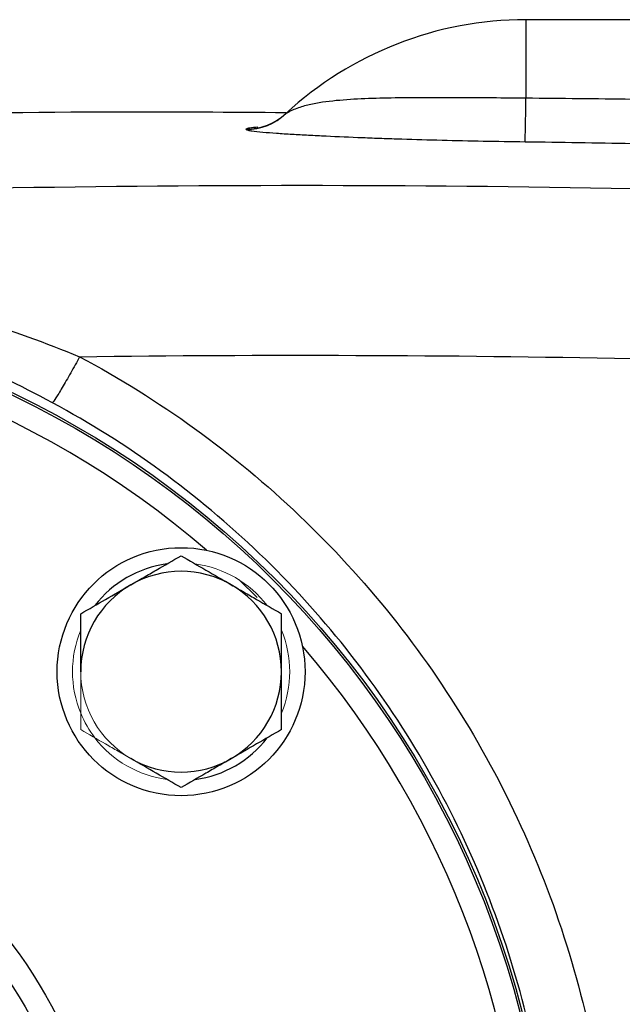
# Model space of a CAD drawing. Units: inches. Extents: x -58 to 43, y -26 to 34.
# Drawn here: x 17 to 19, y 4 to 7 of the extents above; entities that cross this region are included whole.
import ezdxf

# ---------------------------------------------------------------- set-up
doc = ezdxf.new("R2010")
doc.units = ezdxf.units.IN
doc.header["$MEASUREMENT"] = 0

msp = doc.modelspace()

# ---------------------------------------------------------------- linework, layer by layer
at = {"color": 7, "linetype": 'Continuous', "lineweight": 25}
for p, q in [((19.3628, 7.0664), (19.01, 7.0664)), ((18.2071, 6.7523), (18.2068, 6.752)), ((18.209, 6.7541), (18.2071, 6.7523))]:
    msp.add_line(p, q, dxfattribs=at)
at = {"color": 8, "linetype": 'Continuous', "lineweight": 25}
for p, q in [((19.01, 7.0664), (19.01, 6.8045)), ((18.1134, 5.1405), (18.0533, 5.1991))]:
    msp.add_line(p, q, dxfattribs=at)
at = {"color": 7, "linetype": 'Continuous', "lineweight": 25}
for centre, radius in [((15.9391, 2.972), 3.157), ((15.9391, 2.972), 3.1496), ((17.86, 4.8928), 0.4134), ((15.9391, 2.972), 1.6929), ((15.9391, 2.972), 1.6142), ((15.9391, 2.972), 1.5354)]:
    msp.add_circle(centre, radius, dxfattribs=at)
for centre, radius, start, end in [((19.01, 5.8853), 1.1811, 90, 132.7095), ((7.6319, 6.9293), 11.3787, 358.64238, 359.37196), ((18.0772, 6.8965), 0.1946, 269.8041, 312.792), ((18.0746, 6.8967), 0.1968, 270.5633, 313.213), ((17.86, 4.8928), 0.3622, 97.505, 142.495), ((17.86, 4.8928), 0.3346, 60, 120), ((17.86, 4.8928), 0.3346, 120, 180), ((17.86, 4.8928), 0.3346, 0, 60), ((17.86, 4.8928), 0.3346, 300, 0), ((17.86, 4.8928), 0.3622, 277.505, 322.495), ((17.86, 4.8928), 0.3346, 240, 300)]:
    msp.add_arc(centre, radius, start, end, dxfattribs=at)
at = {"color": 8, "linetype": 'Continuous', "lineweight": 25}
for start, end in [(49.2249, 130.7751), (319.2249, 40.7751)]:
    msp.add_arc((15.9391, 2.972), 3.0709, start, end, dxfattribs=at)
at = {"color": 144, "linetype": 'Continuous', "lineweight": 18}
for radius, start, end in [(0.3622, 37.505, 82.495), (0.3622, 157.505, 202.495), (0.3622, 337.505, 22.495), (0.3346, 180, 240), (0.3622, 202.495, 217.505), (0.3622, 217.505, 262.495)]:
    msp.add_arc((17.86, 4.8928), radius, start, end, dxfattribs=at)
at = {"color": 7, "linetype": 'Continuous', "lineweight": 25}
for points, knots in [([(19.01, 6.8045), (18.9347, 6.8053), (18.8607, 6.8059), (18.7515, 6.8063), (18.7154, 6.8064), (18.6617, 6.8063), (18.6439, 6.8062), (18.6086, 6.8059), (18.5911, 6.8057), (18.5394, 6.8049), (18.5058, 6.8041), (18.4402, 6.8014), (18.4083, 6.7995), (18.3461, 6.7935), (18.3161, 6.7895), (18.2733, 6.7796), (18.2594, 6.7756), (18.2392, 6.7681), (18.2326, 6.7653), (18.2231, 6.7607), (18.22, 6.7591), (18.2155, 6.7567), (18.2141, 6.7559), (18.2114, 6.7544), (18.2102, 6.7537), (18.2094, 6.7533)], [0, 0, 0, 0, 0.25, 0.25, 0.375, 0.375, 0.4375, 0.4375, 0.5, 0.5, 0.625, 0.625, 0.75, 0.75, 0.875, 0.875, 0.9375, 0.9375, 0.96875, 0.96875, 0.984375, 0.984375, 0.992187, 0.992187, 1, 1, 1, 1]), ([(14.2372, 6.6261), (14.8058, 6.6594), (15.9433, 6.7261), (17.2684, 6.7641), (18.024, 6.7586), (18.2096, 6.7573)], [0, 0, 0, 0, 0.429837, 0.859894, 1, 1, 1, 1]), ([(18.2094, 6.7533), (18.209, 6.7531), (18.2087, 6.753), (18.2087, 6.7531), (18.209, 6.7534), (18.2094, 6.7537)], [0, 0, 0, 0, 0.5, 0.5, 1, 1, 1, 1]), ([(18.0766, 6.6999), (18.0777, 6.6991), (18.0801, 6.6984), (18.0868, 6.697), (18.0912, 6.6963), (18.1062, 6.6942), (18.1188, 6.6929), (18.1467, 6.6905), (18.1621, 6.6893), (18.1949, 6.687), (18.2121, 6.6859), (18.2478, 6.6838), (18.2663, 6.6827), (18.3042, 6.6807), (18.3236, 6.6797), (18.3826, 6.6769), (18.4234, 6.6751), (18.4866, 6.6727), (18.5079, 6.6719), (18.5513, 6.6703), (18.5734, 6.6696), (18.6401, 6.6674), (18.685, 6.6661), (18.821, 6.6627), (18.9133, 6.6609), (19.0075, 6.6597)], [0, 0, 0, 0, 0.03125, 0.03125, 0.0625, 0.0625, 0.125, 0.125, 0.1875, 0.1875, 0.25, 0.25, 0.3125, 0.3125, 0.375, 0.375, 0.5, 0.5, 0.5625, 0.5625, 0.625, 0.625, 0.75, 0.75, 1, 1, 1, 1]), ([(17.5217, 5.943), (17.512, 5.9252), (17.5018, 5.9067), (17.4818, 5.8712), (17.4721, 5.8544), (17.4551, 5.8257), (17.4478, 5.8139), (17.4367, 5.797), (17.4328, 5.7918), (17.4306, 5.7896)], [0, 0, 0, 0, 0.25, 0.25, 0.5, 0.5, 0.75, 0.75, 1, 1, 1, 1]), ([(17.5217, 5.943), (17.6546, 5.8719), (17.7824, 5.7922), (18.0274, 5.6152), (18.1455, 5.5171), (18.475, 5.2032), (18.6635, 4.9679), (18.8988, 4.5755), (18.9682, 4.4394), (19.0872, 4.1615), (19.1373, 4.0191), (19.2182, 3.727), (19.2492, 3.5762), (19.2901, 3.2745), (19.3002, 3.1235), (19.3003, 2.8212), (19.2902, 2.6699), (19.2491, 2.3671), (19.2182, 2.2172), (19.1375, 1.9256), (19.0875, 1.7831), (18.9683, 1.5047), (18.8984, 1.3679), (18.6639, 0.9768), (18.4756, 0.7413), (18.1448, 0.4261), (18.0274, 0.3287), (17.7828, 0.152), (17.655, 0.0722), (17.5217, 0.0009)], [0, 0, 0, 0, 0.0625, 0.0625, 0.125, 0.125, 0.25, 0.25, 0.3125, 0.3125, 0.375, 0.375, 0.4375, 0.4375, 0.5, 0.5, 0.5625, 0.5625, 0.625, 0.625, 0.6875, 0.6875, 0.75, 0.75, 0.875, 0.875, 0.9375, 0.9375, 1, 1, 1, 1]), ([(17.4306, 0.1544), (17.5562, 0.222), (17.6766, 0.2978), (17.907, 0.4654), (18.0176, 0.5579), (18.3293, 0.8568), (18.5066, 1.0802), (18.7274, 1.4511), (18.7932, 1.5809), (18.9054, 1.8448), (18.9525, 1.9799), (19.0285, 2.2564), (19.0576, 2.3986), (19.0962, 2.6856), (19.1057, 2.829), (19.1057, 3.1156), (19.0962, 3.2588), (19.0577, 3.5448), (19.0285, 3.6878), (18.9523, 3.9647), (18.9052, 4.0998), (18.7931, 4.3632), (18.7277, 4.4923), (18.5062, 4.8644), (18.3287, 5.0876), (18.0183, 5.3854), (17.9071, 5.4785), (17.6762, 5.6464), (17.5559, 5.7221), (17.4306, 5.7896)], [0, 0, 0, 0, 0.0625, 0.0625, 0.125, 0.125, 0.25, 0.25, 0.3125, 0.3125, 0.375, 0.375, 0.4375, 0.4375, 0.5, 0.5, 0.5625, 0.5625, 0.625, 0.625, 0.6875, 0.6875, 0.75, 0.75, 0.875, 0.875, 0.9375, 0.9375, 1, 1, 1, 1]), ([(17.6927, 5.1826), (17.7069, 5.1908), (17.7211, 5.1991), (17.7493, 5.2154), (17.7633, 5.2235), (17.8051, 5.2476), (17.8327, 5.2635), (17.86, 5.2793)], [0, 0, 0, 0, 0.25, 0.25, 0.5, 0.5, 1, 1, 1, 1]), ([(17.86, 5.2793), (17.8873, 5.2634), (17.9149, 5.2475), (17.9706, 5.2154), (17.9988, 5.1991), (18.0273, 5.1826)], [0, 0, 0, 0, 0.5, 0.5, 1, 1, 1, 1]), ([(17.5253, 5.086), (17.5527, 5.1018), (17.5803, 5.1178), (17.636, 5.1499), (17.6641, 5.1662), (17.6927, 5.1826)], [0, 0, 0, 0, 0.5, 0.5, 1, 1, 1, 1]), ([(18.0273, 5.1826), (18.0415, 5.1744), (18.0558, 5.1662), (18.084, 5.1499), (18.098, 5.1418), (18.1398, 5.1177), (18.1673, 5.1018), (18.1946, 5.086)], [0, 0, 0, 0, 0.25, 0.25, 0.5, 0.5, 1, 1, 1, 1]), ([(17.5253, 4.8928), (17.5253, 4.9255), (17.5253, 4.9586), (17.5253, 5.0232), (17.5253, 5.0548), (17.5253, 5.086)], [0, 0, 0, 0, 0.5, 0.5, 1, 1, 1, 1]), ([(18.1946, 4.8928), (18.1946, 4.9255), (18.1946, 4.9586), (18.1946, 5.0232), (18.1946, 5.0548), (18.1946, 5.086)], [0, 0, 0, 0, 0.5, 0.5, 1, 1, 1, 1]), ([(18.1946, 4.6996), (18.1946, 4.7311), (18.1946, 4.7632), (18.1946, 4.8278), (18.1946, 4.8602), (18.1946, 4.8928)], [0, 0, 0, 0, 0.5, 0.5, 1, 1, 1, 1]), ([(18.1946, 4.6996), (18.1672, 4.6838), (18.1397, 4.6679), (18.084, 4.6357), (18.0558, 4.6195), (18.0273, 4.603)], [0, 0, 0, 0, 0.5, 0.5, 1, 1, 1, 1]), ([(17.86, 4.5064), (17.8326, 4.5222), (17.805, 4.5381), (17.7493, 4.5703), (17.7212, 4.5866), (17.6927, 4.603)], [0, 0, 0, 0, 0.5, 0.5, 1, 1, 1, 1]), ([(18.0273, 4.603), (18.0131, 4.5948), (17.9988, 4.5866), (17.9706, 4.5703), (17.9566, 4.5622), (17.9148, 4.5381), (17.8873, 4.5222), (17.86, 4.5064)], [0, 0, 0, 0, 0.25, 0.25, 0.5, 0.5, 1, 1, 1, 1])]:
    msp.add_open_spline(points, degree=3, knots=knots, dxfattribs=at)
for points in [[(19.3628, 6.8009), (19.2452, 6.8023), (19.1276, 6.8036), (19.01, 6.8045)], [(18.0766, 6.7019), (18.0755, 6.7013), (18.0755, 6.7006), (18.0766, 6.6999)], [(19.0075, 6.6597), (19.1261, 6.6581), (19.2448, 6.6562), (19.3635, 6.6539)], [(19.3635, 6.5026), (18.63, 6.5166), (17.8963, 6.5167), (17.1628, 6.503)], [(17.1718, 6.0684), (17.292, 6.0311), (17.4083, 5.9892), (17.5217, 5.943)], [(17.4306, 5.7896), (17.3236, 5.8472), (17.2138, 5.8996), (17.1002, 5.9465)], [(17.5217, 5.943), (18.1354, 5.951), (18.7491, 5.9489), (19.3628, 5.9369)]]:
    msp.add_open_spline(points, degree=3, dxfattribs=at)
at = {"color": 8, "linetype": 'Continuous', "lineweight": 25}
msp.add_open_spline([(18.1162, 6.7081), (18.1062, 6.7072), (18.0863, 6.7053), (18.0798, 6.7031), (18.0766, 6.7019)], degree=3, knots=[0, 0, 0, 0, 0.50505, 1, 1, 1, 1], dxfattribs=at)
at = {"color": 144, "linetype": 'Continuous', "lineweight": 18}
for points, knots in [([(17.5253, 4.6996), (17.5253, 4.7311), (17.5253, 4.7632), (17.5253, 4.8278), (17.5253, 4.8602), (17.5253, 4.8928)], [0, 0, 0, 0, 0.5, 0.5, 1, 1, 1, 1]), ([(17.6927, 4.603), (17.6785, 4.6112), (17.6642, 4.6195), (17.636, 4.6357), (17.622, 4.6438), (17.5802, 4.668), (17.5526, 4.6839), (17.5253, 4.6996)], [0, 0, 0, 0, 0.25, 0.25, 0.5, 0.5, 1, 1, 1, 1])]:
    msp.add_open_spline(points, degree=3, knots=knots, dxfattribs=at)

doc.saveas('drawing.dxf')
